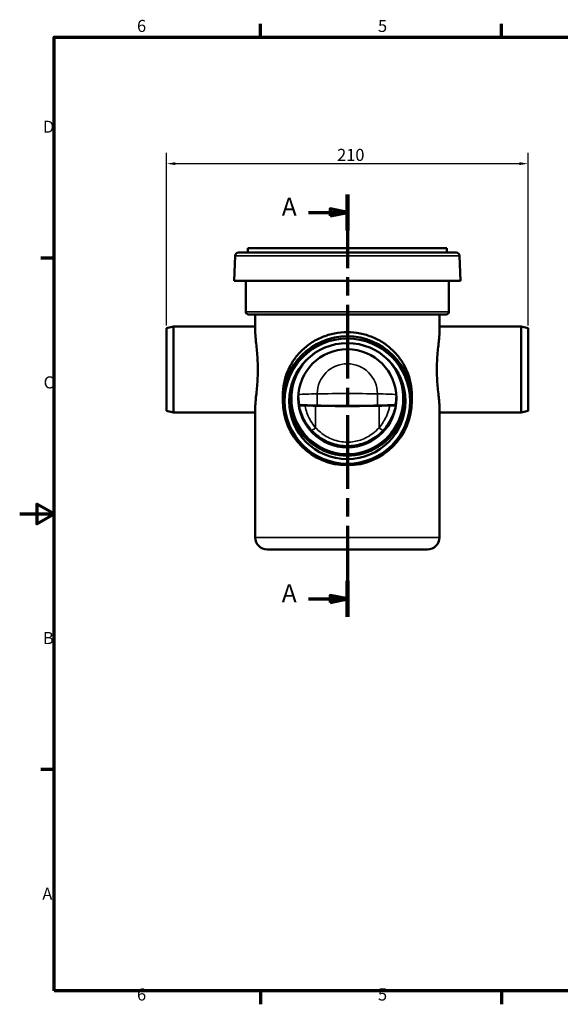
# Model space of a CAD drawing. Units: millimetres. Extents: x 0 to 840, y 0 to 594.
# Drawn here: x 0 to 314, y 12 to 584 of the extents above; entities that cross this region are included whole.
import ezdxf

# ---------------------------------------------------------------- set-up
doc = ezdxf.new("R2010")
doc.units = ezdxf.units.MM
doc.header["$LTSCALE"] = 2
doc.linetypes.add('CHAIN', pattern=[0.3543, 0.2362, -0.0295, 0.0591, -0.0295])
for name, color, linetype, lineweight in [('Bemaßung (ISO)', 7, 'Continuous', 25), ('Rahmen (ISO)', 7, 'Continuous', 70), ('Schnittlinie (ISO)', 7, 'CHAIN', 70), ('Sichtbar (ISO)', 7, 'Continuous', 50), ('Sichtbar schmal (ISO)', 7, 'Continuous', 35)]:
    doc.layers.add(name, color=color, linetype=linetype, lineweight=lineweight)
doc.styles.add('Bezeichnungstext (DIN)', font='isocpeur.ttf')
doc.styles.add('Notiztext (DIN)', font='isocpeur.ttf')
doc.dimstyles.new('Standard (DIN)', dxfattribs={"dimscale": 2, "dimtxt": 3.5, "dimasz": 2.5, "dimexe": 3.175, "dimexo": 0.8, "dimgap": 0.8, "dimtad": 1, "dimrnd": 1e-08, "dimtxsty": 'Notiztext (DIN)', "dimcen": 0.09, "dimdle": 10, "dimclrd": 256, "dimclre": 256, "dimclrt": 256, "dimadec": 0, "dimazin": 2, "dimtfac": 1, "dimtmove": 0, "dimatfit": 3, "dimfxl": 1, "dimtolj": 1, "dimlwd": -1, "dimlwe": -1, "dimarcsym": 0})

# ---------------------------------------------------------------- blocks, each defined once
blk = doc.blocks.new('Ränder Vorgaberahmen')
at = {"layer": 'Rahmen (ISO)'}
for p, q in [((70, 287), (70, 290.9)), ((140, 287), (140, 290.9)), ((10, 222.75), (6.1, 222.75)), ((10, 74.25), (6.1, 74.25)), ((70, 10), (70, 6.1)), ((140, 10), (140, 6.1))]:
    blk.add_line(p, q, dxfattribs=at)
at = {"layer": 'Rahmen (ISO)', "flags": 128}
for points in [[(10, 10), (10, 287), (410, 287), (410, 10), (10, 10)], [(0, 148.5), (10, 148.5), (5, 151.39), (5, 145.61), (10, 148.5)]]:
    blk.add_lwpolyline(points, dxfattribs=at)
at = {"layer": 'Rahmen (ISO)', "char_height": 3.5, "attachment_point": 7, "style": 'Notiztext (DIN)'}
for s, insert in [('6', (34.08, 287.4)), ('5', (104.08, 287.4)), ('D', (6.75, 258.13)), ('C', (6.93, 183.88)), ('B', (6.75, 109.63)), ('A', (6.58, 35.38)), ('6', (34.08, 6.1)), ('5', (104.08, 6.1))]:
    blk.add_mtext(s, dxfattribs=dict(at, insert=insert))
blk = doc.blocks.new('2DTransSchnitt0')
at = {"layer": 'Schnittlinie (ISO)', "linetype": 'CHAIN', "ltscale": 45.262394}
blk.add_line((95.18, 241.31), (95.18, 118.62), dxfattribs=at)
at = {"layer": 'Schnittlinie (ISO)', "linetype": 'Continuous', "lineweight": 140}
for p, q in [((95.18, 241.31), (95.18, 230.88)), ((95.18, 129.06), (95.18, 118.62))]:
    blk.add_line(p, q, dxfattribs=at)
at = {"layer": 'Schnittlinie (ISO)', "linetype": 'Continuous'}
for p, q in [((83.9, 236.09), (90.18, 236.09)), ((95.18, 236.09), (90.18, 237.09)), ((90.18, 237.09), (90.18, 235.09)), ((90.18, 236.09), (95.18, 236.09)), ((90.18, 235.09), (95.18, 236.09)), ((83.9, 123.84), (90.18, 123.84)), ((95.18, 123.84), (90.18, 124.84)), ((90.18, 124.84), (90.18, 122.84)), ((90.18, 123.84), (95.18, 123.84)), ((90.18, 122.84), (95.18, 123.84))]:
    blk.add_line(p, q, dxfattribs=at)
at = {"layer": 'Schnittlinie (ISO)', "linetype": 'Continuous', "flags": 128}
for points in [[(90.18, 235.09), (95.18, 236.09), (90.18, 237.09), (90.18, 235.09)], [(90.18, 122.84), (95.18, 123.84), (90.18, 124.84), (90.18, 122.84)]]:
    blk.add_lwpolyline(points, dxfattribs=at)
at = {"layer": 'Schnittlinie (ISO)'}
for points in [[(90.18, 235.09), (95.18, 236.09), (90.18, 237.09), (90.18, 235.09)], [(90.18, 122.84), (95.18, 123.84), (90.18, 124.84), (90.18, 122.84)]]:
    blk.add_solid(points, dxfattribs=at)
at = {"layer": 'Schnittlinie (ISO)', "char_height": 5.25, "attachment_point": 7, "style": 'Bezeichnungstext (DIN)'}
for insert in [(76.13, 233.47), (76.13, 121.21)]:
    blk.add_mtext('A', dxfattribs=dict(at, insert=insert))
blk = doc.blocks.new('*D18')
at = {"layer": 'Bemaßung (ISO)', "transparency": 16777216}
for p, q in [((85.36, 406.45), (85.36, 506.84)), ((295.36, 406.45), (295.36, 506.84)), ((90.36, 500.49), (290.36, 500.49))]:
    blk.add_line(p, q, dxfattribs=at)
for points in [[(90.36, 501.33), (90.36, 499.66), (85.36, 500.49)], [(290.36, 501.33), (290.36, 499.66), (295.36, 500.49)]]:
    blk.add_solid(points, dxfattribs=at)
at = {"layer": 'Defpoints', "color": 0, "transparency": 16777216}
for p in [(295.36, 500.49), (85.36, 404.85), (295.36, 404.85)]:
    blk.add_point(p, dxfattribs=at)
at = {"layer": 'Bemaßung (ISO)', "transparency": 16777216, "insert": (184.41, 509.09), "char_height": 7, "attachment_point": 1, "style": 'Notiztext (DIN)'}
blk.add_mtext('\\A1;210', dxfattribs=at)

msp = doc.modelspace()

# ---------------------------------------------------------------- linework, layer by layer
at = {"layer": 'Sichtbar (ISO)'}
for p, q in [((125.1874, 447.0015), (124.6131, 432.4228)), ((127.1858, 448.9228), (253.5403, 448.9228)), ((132.6131, 451.4228), (248.1131, 451.4228)), ((132.6131, 451.4228), (132.6131, 448.9228)), ((248.1131, 451.4228), (248.1131, 448.9228)), ((255.5387, 447.0015), (256.1131, 432.4228)), ((124.6131, 432.4228), (256.1131, 432.4228)), ((131.3631, 432.4228), (131.3631, 414.4228)), ((249.3631, 432.4228), (249.3631, 414.4228)), ((247.8631, 412.9228), (132.8631, 412.9228)), ((136.8631, 412.9228), (136.8631, 402.5734)), ((243.8631, 412.9228), (243.8631, 402.5734)), ((85.3631, 404.851), (89.3631, 405.9228)), ((85.3631, 404.851), (85.3631, 356.9946)), ((89.3631, 355.9228), (89.3631, 405.9228)), ((136.8631, 405.9228), (89.3631, 405.9228)), ((291.3631, 405.9228), (243.8631, 405.9228)), ((291.3631, 405.9228), (291.3631, 355.9228)), ((295.3631, 404.851), (291.3631, 405.9228)), ((295.3631, 356.9946), (295.3631, 404.851)), ((152.8631, 362.729), (152.8631, 365.729)), ((156.8631, 364.3211), (156.8631, 364.4061)), ((162.3988, 359.9564), (162.3988, 360.3452)), ((218.3273, 360.3452), (218.3273, 359.9564)), ((223.8631, 364.3211), (223.8631, 364.4061)), ((227.8631, 362.729), (227.8631, 365.729)), ((85.3631, 356.9946), (89.3631, 355.9228)), ((136.8631, 355.9228), (89.3631, 355.9228)), ((136.8631, 359.2721), (136.8631, 283.4228)), ((243.8631, 359.2721), (243.8631, 283.4228)), ((291.3631, 355.9228), (243.8631, 355.9228)), ((295.3631, 356.9946), (291.3631, 355.9228)), ((236.8631, 276.4228), (143.8631, 276.4228))]:
    msp.add_line(p, q, dxfattribs=at)
for centre, radius, start, end in [((127.1858, 446.9228), 2, 90, 177.74406), ((253.5403, 446.9228), 2, 2.25594, 90), ((132.8631, 414.4228), 1.5, 180, 270), ((247.8631, 414.4228), 1.5, 270, 0), ((143.8631, 283.4228), 7, 180, 270), ((236.8631, 283.4228), 7, 270, 0)]:
    msp.add_arc(centre, radius, start, end, dxfattribs=at)
for centre, major_axis in [((190.3631, 362.729), (37.5, 0)), ((190.3631, 362.5546), (-36.4282, 0)), ((190.3631, 362.5546), (33.75, 0)), ((190.3631, 364.1903), (-28.5, 0))]:
    msp.add_ellipse(centre, major_axis=major_axis, ratio=0.99904822, dxfattribs=at)
for centre, major_axis, ratio, start_param, end_param in [((190.3631, 364.3211), (-33.5, 0), 0.99904822, 6.16741009, 9.54055318), ((181.6131, 360.8765), (-22.75, 0), 0.04361939, 0.56501049, 1.17600521), ((199.1131, 360.8765), (-22.75, 0), 0.04361939, 1.96558745, 2.57658217), ((181.6131, 360.8765), (25.25, 0), 0.04361939, 4.0305776, 4.31759786), ((190.3631, 361.7925), (48, 0), 0.04361939, 4.31759786, 5.1071801), ((190.3631, 361.7925), (-45.5, 0), 0.04361939, 1.17600521, 1.96558745), ((199.1131, 360.8765), (25.25, 0), 0.04361939, 5.1071801, 5.39420036)]:
    msp.add_ellipse(centre, major_axis=major_axis, ratio=ratio, start_param=start_param, end_param=end_param, dxfattribs=at)
for points, knots in [([(136.8632, 402.5731), (136.8632, 402.3105), (136.8689, 402.0342), (136.9139, 400.8351), (136.9985, 399.7997), (137.2122, 397.5838), (137.3496, 396.3267), (137.6374, 393.588), (137.787, 392.1065), (138.0474, 389.0125), (138.1579, 387.3976), (138.3062, 384.1455), (138.3438, 382.5083), (138.3438, 379.3372), (138.3062, 377.7), (138.1579, 374.4479), (138.0474, 372.833), (137.787, 369.7391), (137.6374, 368.2575), (137.3496, 365.5188), (137.2122, 364.2618), (136.9985, 362.0458), (136.9139, 361.0104), (136.8689, 359.8113), (136.8632, 359.535), (136.8632, 359.2724)], [5.30248122, 5.30248122, 5.30248122, 5.30248122, 5.45221386, 5.45221386, 5.92401984, 5.92401984, 6.39968421, 6.39968421, 6.87534857, 6.87534857, 7.35101294, 7.35101294, 7.8266773, 7.8266773, 8.30234166, 8.30234166, 8.77800603, 8.77800603, 9.25367039, 9.25367039, 9.72933475, 9.72933475, 10.20114074, 10.20114074, 10.35087338, 10.35087338, 10.35087338, 10.35087338]), ([(152.8631, 365.729), (152.8631, 368.1818), (153.1066, 370.6651), (154.089, 375.5186), (154.8272, 377.8896), (156.7414, 382.3846), (157.919, 384.5139), (160.6189, 388.4384), (162.1419, 390.2336), (165.3776, 393.4123), (167.2107, 394.9151), (171.2348, 397.5887), (173.4261, 398.7598), (178.0427, 400.6603), (180.4728, 401.3912), (185.4092, 402.3587), (187.9156, 402.5949), (192.8105, 402.5949), (195.3169, 402.3587), (200.2533, 401.3912), (202.6835, 400.6603), (207.3, 398.7598), (209.4913, 397.5887), (213.5154, 394.9151), (215.3485, 393.4123), (218.5842, 390.2336), (220.1072, 388.4384), (222.8071, 384.5139), (223.9847, 382.3846), (225.8989, 377.8896), (226.6372, 375.5186), (227.6195, 370.6651), (227.8631, 368.1818), (227.8631, 365.729)], [11.93158371, 11.93158371, 11.93158371, 11.93158371, 12.66743675, 12.66743675, 13.40328978, 13.40328978, 14.13914281, 14.13914281, 14.87499584, 14.87499584, 15.6092315, 15.6092315, 16.34346715, 16.34346715, 17.0777028, 17.0777028, 17.81193845, 17.81193845, 18.5461741, 18.5461741, 19.28040975, 19.28040975, 20.01464541, 20.01464541, 20.74888106, 20.74888106, 21.48473409, 21.48473409, 22.22058712, 22.22058712, 22.95644016, 22.95644016, 23.69229319, 23.69229319, 23.69229319, 23.69229319]), ([(243.8629, 359.2724), (243.863, 359.535), (243.8572, 359.8113), (243.8122, 361.0104), (243.7276, 362.0458), (243.5139, 364.2618), (243.3765, 365.5188), (243.0888, 368.2575), (242.9391, 369.7391), (242.6787, 372.833), (242.5682, 374.4479), (242.4199, 377.7), (242.3823, 379.3372), (242.3823, 382.5083), (242.4199, 384.1455), (242.5682, 387.3976), (242.6787, 389.0125), (242.9391, 392.1065), (243.0888, 393.588), (243.3765, 396.3267), (243.5139, 397.5838), (243.7276, 399.7997), (243.8122, 400.8351), (243.8572, 402.0342), (243.863, 402.3105), (243.8629, 402.5731)], [5.30248122, 5.30248122, 5.30248122, 5.30248122, 5.45221386, 5.45221386, 5.92401984, 5.92401984, 6.39968421, 6.39968421, 6.87534857, 6.87534857, 7.35101294, 7.35101294, 7.8266773, 7.8266773, 8.30234166, 8.30234166, 8.77800603, 8.77800603, 9.25367039, 9.25367039, 9.72933475, 9.72933475, 10.20114074, 10.20114074, 10.35087338, 10.35087338, 10.35087338, 10.35087338]), ([(170.3943, 337.4488), (170.0671, 337.6887), (169.7442, 337.9346), (166.6022, 340.4175), (164.1395, 343.1037), (160.1841, 349.1147), (158.6922, 352.4384), (157.0898, 358.4183), (156.7091, 361.0013), (156.6291, 363.5938)], [5.345539408, 5.345539408, 5.345539408, 5.345539408, 5.381622481, 5.381622481, 5.701630589, 5.701630589, 6.021616733, 6.021616733, 6.252360318, 6.252360318, 6.252360318, 6.252360318]), ([(162.3988, 360.3452), (162.2765, 360.9748), (162.1745, 361.61), (161.9756, 363.177), (161.903, 364.111), (161.8756, 365.034)], [-7.638370785, -7.638370785, -7.638370785, -7.638370785, -7.450289989, -7.450289989, -7.175587586, -7.175587586, -7.175587586, -7.175587586]), ([(224.097, 363.5938), (223.9968, 360.3452), (223.4232, 357.1117), (221.2676, 350.6125), (219.5842, 347.3816), (215.4344, 341.8127), (213.0318, 339.4286), (210.3318, 337.4488)], [3.172417643, 3.172417643, 3.172417643, 3.172417643, 3.46155758, 3.46155758, 3.78152947, 3.78152947, 4.079238552, 4.079238552, 4.079238552, 4.079238552]), ([(218.8505, 365.034), (218.8231, 364.111), (218.7505, 363.177), (218.5516, 361.61), (218.4496, 360.9748), (218.3273, 360.3452)], [-7.0072832, -7.0072832, -7.0072832, -7.0072832, -6.732580797, -6.732580797, -6.544500002, -6.544500002, -6.544500002, -6.544500002]), ([(165.7005, 360.0213), (165.4834, 360.029), (165.2338, 360.0348), (164.7047, 360.0417), (164.4308, 360.0428), (163.8987, 360.0404), (163.6457, 360.0369), (163.1912, 360.0261), (162.9935, 360.019), (162.6932, 360.0028), (162.5842, 359.9942), (162.4362, 359.9758), (162.3988, 359.9662), (162.3988, 359.9564)], [0, 0, 0, 0, 0.083865672, 0.083865672, 0.165652524, 0.165652524, 0.244502727, 0.244502727, 0.321154422, 0.321154422, 0.388041663, 0.388041663, 0.455249926, 0.455249926, 0.455249926, 0.455249926]), ([(218.3273, 359.9564), (218.3273, 359.9678), (218.2766, 359.979), (218.0793, 359.9997), (217.9371, 360.009), (217.5784, 360.0247), (217.3662, 360.0309), (216.8942, 360.0396), (216.6387, 360.0419), (216.1362, 360.0422), (215.8936, 360.0404), (215.4319, 360.0334), (215.2161, 360.0281), (215.0256, 360.0213)], [0, 0, 0, 0, 0.078145607, 0.078145607, 0.154438116, 0.154438116, 0.230540853, 0.230540853, 0.308124569, 0.308124569, 0.381274708, 0.381274708, 0.454823301, 0.454823301, 0.454823301, 0.454823301])]:
    msp.add_open_spline(points, degree=3, knots=knots, dxfattribs=at)
for points in [[(156.8631, 364.4061), (156.8631, 365.6103), (156.9282, 366.8145), (157.058, 368.0117)], [(223.6681, 368.0117), (223.7979, 366.8145), (223.8631, 365.6103), (223.8631, 364.4061)]]:
    msp.add_open_spline(points, degree=3, dxfattribs=at)
at = {"layer": 'Sichtbar schmal (ISO)'}
for p, q in [((255.5387, 447.0015), (125.1874, 447.0015)), ((131.3631, 414.4228), (249.3631, 414.4228)), ((172.8631, 359.9605), (172.8631, 366.7877)), ((207.8631, 359.9605), (207.8631, 366.7877)), ((171.9015, 347.1393), (171.9015, 359.8598)), ((208.8246, 347.1393), (208.8246, 359.8598)), ((136.8631, 283.4228), (243.8631, 283.4228))]:
    msp.add_line(p, q, dxfattribs=at)
for centre, major_axis, ratio, start_param, end_param in [((190.3631, 364.1903), (32.3125, 0), 0.99904822, 2.08195343, 7.34282454), ((190.3631, 366.7877), (17.5, 0), 0.99904822, 0, 3.14159265), ((190.3631, 364.2064), (-32.7955, 0), 0.99904822, 5.68820289, 10.01976038), ((190.3631, 364.4061), (-33.5, 0), 0.99904822, 6.17524088, 6.28318531), ((181.6131, 365.8717), (-22.75, 0), 0.04361939, 5.1071801, 5.75645141), ((190.3631, 364.9557), (-45.5, 0), 0.04361939, 4.31759786, 5.1071801), ((199.1131, 365.8717), (-22.75, 0), 0.04361939, 3.66832655, 4.31759786), ((190.3631, 364.4061), (33.5, 0), 0.99904822, 0, 0.10794443), ((171.1323, 347.0588), (-1.4624, -1.3643), 0.24488499, 0.03095853, 1.88462338), ((209.5938, 347.0588), (1.4624, -1.3643), 0.24488499, 4.39856193, 6.25222677)]:
    msp.add_ellipse(centre, major_axis=major_axis, ratio=ratio, start_param=start_param, end_param=end_param, dxfattribs=at)
for points, knots in [([(162.3988, 359.9564), (162.5177, 359.3486), (162.6556, 358.7468), (163.5745, 355.2494), (164.7694, 352.5196), (167.3052, 348.4858), (168.4246, 347.0291), (169.6809, 345.6841)], [-1.55148839, -1.55148839, -1.55148839, -1.55148839, -1.37762134, -1.37762134, -0.52985436, -0.52985436, 0, 0, 0, 0]), ([(171.9015, 347.1393), (170.8191, 348.3899), (169.8546, 349.7443), (167.6699, 353.4948), (166.6404, 356.033), (165.8796, 359.1578), (165.7852, 359.5878), (165.7005, 360.0213)], [0, 0, 0, 0, 0.52985436, 0.52985436, 1.37762134, 1.37762134, 1.51157691, 1.51157691, 1.51157691, 1.51157691]), ([(215.0256, 360.0213), (214.9025, 359.3914), (214.7589, 358.7684), (214.1873, 356.6154), (213.6567, 355.1315), (211.9262, 351.3086), (210.5191, 349.0972), (208.8246, 347.1393)], [7.44220305, 7.44220305, 7.44220305, 7.44220305, 7.63689684, 7.63689684, 8.12425908, 8.12425908, 8.95377995, 8.95377995, 8.95377995, 8.95377995]), ([(211.0452, 345.6841), (213.012, 347.7898), (214.6451, 350.1683), (216.6536, 354.2799), (217.2694, 355.8758), (217.9718, 358.3268), (218.167, 359.1366), (218.3273, 359.9564)], [-8.95377995, -8.95377995, -8.95377995, -8.95377995, -8.12425908, -8.12425908, -7.63689684, -7.63689684, -7.40229158, -7.40229158, -7.40229158, -7.40229158]), ([(169.6809, 345.6841), (170.6452, 344.6517), (171.6849, 343.69), (175.1876, 340.9008), (177.9057, 339.3658), (183.8697, 337.2086), (187.1309, 336.6295), (193.2826, 336.6369), (196.1644, 337.0941), (201.7703, 338.8858), (204.4728, 340.2658), (208.3885, 343.0997), (209.7814, 344.331), (211.0452, 345.6841)], [-4.38788996, -4.38788996, -4.38788996, -4.38788996, -3.98118122, -3.98118122, -3.10178532, -3.10178532, -2.19079405, -2.19079405, -1.38586256, -1.38586256, -0.53302406, -0.53302406, 0, 0, 0, 0]), ([(208.8246, 347.1393), (207.6965, 345.8806), (206.4531, 344.735), (202.9578, 342.0985), (200.5455, 340.8145), (195.5415, 339.1474), (192.9691, 338.722), (187.4779, 338.7151), (184.5669, 339.254), (179.2432, 341.261), (176.817, 342.6892), (173.6903, 345.2842), (172.7623, 346.1789), (171.9015, 347.1393)], [0, 0, 0, 0, 0.53302406, 0.53302406, 1.38586256, 1.38586256, 2.19079405, 2.19079405, 3.10178532, 3.10178532, 3.98118122, 3.98118122, 4.38788996, 4.38788996, 4.38788996, 4.38788996])]:
    msp.add_open_spline(points, degree=3, knots=knots, dxfattribs=at)

# ---------------------------------------------------------------- block references
at = {"xscale": 2, "yscale": 2, "zscale": 2}
msp.add_blockref('Ränder Vorgaberahmen', (0, 0), dxfattribs=at)
at = {"layer": 'Schnittlinie (ISO)', "xscale": 2, "yscale": 2, "zscale": 2}
msp.add_blockref('2DTransSchnitt0', (0, 0), dxfattribs=at)

# ---------------------------------------------------------------- dimensions: what is measured, and where the dimension line sits
at = {"layer": 'Bemaßung (ISO)'}
dim = msp.add_linear_dim(base=(295.3631, 500.4948), p1=(85.3631, 404.851), p2=(295.3631, 404.851), dimstyle='Standard (DIN)', override={"dimgap": 0.8, "dimdec": 2, "dimtol": 0, "dimlim": 0, "dimtp": 0, "dimtm": 0, "dimtdec": 2, "dimtofl": 0, "dimatfit": 1}, dxfattribs=at)
dim.commit()
dim.dimension.update_dxf_attribs({"geometry": '*D18', "text_midpoint": (190.3631, 500.4948), "dimtype": 160})

doc.saveas('drawing.dxf')
